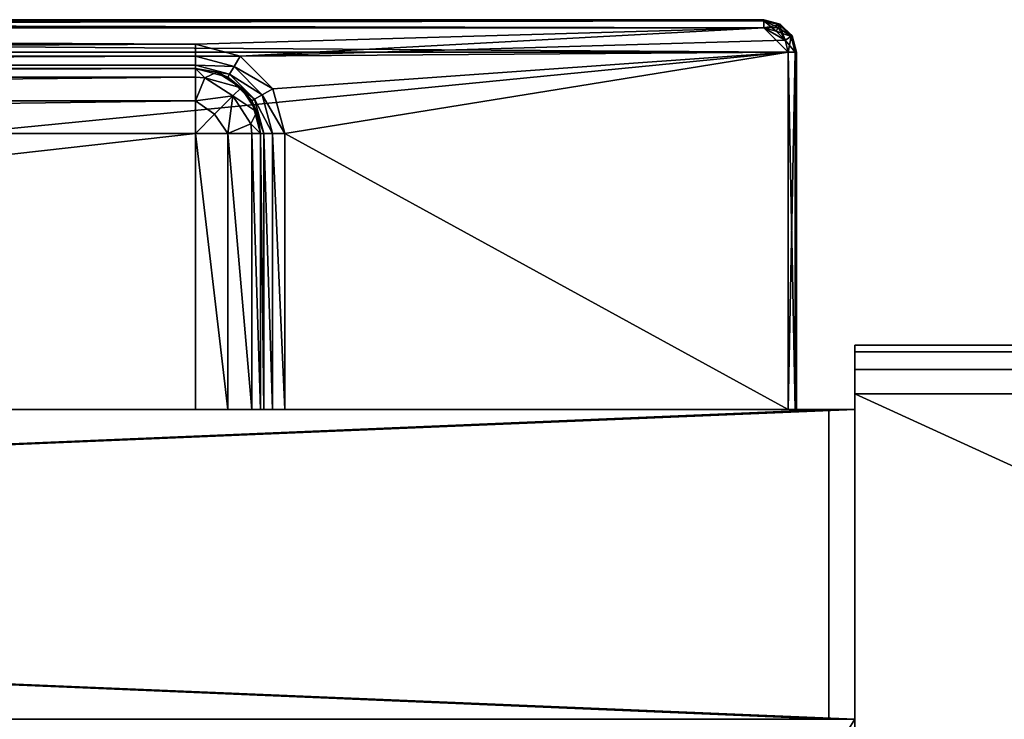
# Model space of a CAD drawing. Units: inches. Extents: x 126 to 282, y -89 to -28.
# Drawn here: x 142 to 144, y -30 to -28 of the extents above; entities that cross this region are included whole.
import ezdxf

# ---------------------------------------------------------------- set-up
doc = ezdxf.new("R2010")
doc.units = ezdxf.units.IN
doc.header["$MEASUREMENT"] = 0
for name, color, linetype in [('AFUST-3-DWWD', 15, 'Continuous'), ('AFUST-3-FRWD', 15, 'Continuous'), ('AFUST-3-PLSS', 254, 'Continuous'), ('AFUST-3-TPWD', 15, 'Continuous'), ('AFUST-P-T', 7, 'Continuous'), ('AFUWK-3-TPWD', 15, 'Continuous'), ('AFUWK-P-T', 7, 'Continuous')]:
    doc.layers.add(name, color=color, linetype=linetype)
doc.styles.get("Standard").update_dxf_attribs({"font": 'arial.ttf'})

# ---------------------------------------------------------------- blocks, each defined once
blk = doc.blocks.new('3_FLV6060-29B1-2-WS')
at = {"layer": 'AFUWK-P-T', "flags": 1}
for tag, height in [('CAPTG', 2.5), ('CAPPN', 0.001), ('CAPMG', 0.001), ('CAPMC', 0.001), ('CAPQT', 0.001), ('CAPDH', 0.001), ('CAPGC', 0.001)]:
    blk.add_attdef(tag, (0, 0), '', height=height, dxfattribs=at)
at = {"layer": 'AFUWK-3-TPWD'}
mesh = blk.add_polyface(dxfattribs=at)
corners = [(60, -0.0591, 27.8283), (60, -0.0158, 27.8716), (60, -0.1181, 27.8125), (60, -27.5, 27.8125), (60, 0, 27.9306), (60, 0, 28.8819), (60, -27.5, 29), (60, -0.0158, 28.9409), (60, -0.1181, 29), (60, -0.0591, 28.9842), (0, -27.5, 29), (0, -27.5, 27.8125), (0, -0.1181, 29), (0, 0, 28.8819), (0, -0.0158, 28.9409), (0, -0.0591, 28.9842), (0, -0.1181, 27.8125), (0, -0.0591, 27.8283), (0, -0.0158, 27.8716), (0, 0, 27.9306)]
mesh.append_faces([[corners[k] for k in face] for face in [(2, 1, 3, 3), (3, 5, 6, 6), (6, 7, 8, 8), (11, 18, 16, 16), (13, 10, 14, 14)]], dxfattribs={"vtx0": -1, "vtx1": -1, "vtx2": -1})
mesh.append_faces([[corners[k] for k in face] for face in [(8, 7, 9, 9), (3, 10, 11, 11), (8, 10, 6, 6), (3, 16, 2, 2), (16, 18, 17, 17), (14, 12, 15, 15), (5, 19, 13, 13)]], dxfattribs={"vtx0": -1, "vtx2": -1})
mesh.append_faces([[corners[k] for k in face] for face in [(3, 1, 4, 4), (3, 4, 5, 5), (6, 5, 7, 7), (11, 19, 18, 18), (14, 10, 12, 12)]], dxfattribs={"vtx0": -1, "vtx2": -1, "vtx3": -1})
mesh.append_faces([[corners[k] for k in face] for face in [(0, 1, 2, 2), (6, 10, 3, 3), (12, 10, 8, 8), (11, 16, 3, 3), (4, 19, 5, 5)]], dxfattribs={"vtx1": -1, "vtx2": -1})
mesh.append_faces([[corners[k] for k in face] for face in [(13, 19, 11, 11), (11, 10, 13, 13)]], dxfattribs={"vtx1": -1, "vtx2": -1, "vtx3": -1})
mesh.append_faces([[corners[k] for k in face] for face in [(13, 14, 5, 5), (5, 14, 7, 7), (7, 14, 15, 15), (7, 15, 9, 9), (9, 15, 12, 12), (9, 12, 8, 8), (16, 17, 2, 2), (2, 17, 0, 0), (0, 17, 18, 18), (0, 18, 1, 1), (1, 18, 19, 19), (1, 19, 4, 4)]], dxfattribs={"vtx2": -1})
blk = doc.blocks.new('3_FLV3018-48L5SAL')
at = {"layer": 'AFUST-P-T', "flags": 1}
for tag, height in [('CAPTG', 2.5), ('CAPPN', 0.001), ('CAPMG', 0.001), ('CAPMC', 0.001), ('CAPQT', 0.001), ('CAPDH', 0.001), ('CAPGC', 0.001)]:
    blk.add_attdef(tag, (0, 0), '', height=height, dxfattribs=at)
at = {"layer": 'AFUST-3-DWWD'}
mesh = blk.add_polyface(dxfattribs=at)
corners = [(17.9685, -29.8438, 20.8438), (0.0935, -29.8438, 20.8438), (17.9685, -29.8438, 7.2812), (0.0935, -29.8438, 7.2812), (17.9685, -29.0938, 20.8438), (17.9685, -29.0938, 7.2812), (0.0935, -29.0938, 20.8438), (0.0935, -29.0938, 7.2812)]
mesh.append_faces([[corners[k] for k in face] for face in [(2, 1, 3, 3), (5, 0, 2, 2), (7, 4, 5, 5), (3, 6, 7, 7), (6, 0, 4, 4), (3, 5, 2, 2)]], dxfattribs={"vtx0": -1, "vtx2": -1})
mesh.append_faces([[corners[k] for k in face] for face in [(0, 1, 2, 2), (4, 0, 5, 5), (6, 4, 7, 7), (1, 6, 3, 3), (1, 0, 6, 6), (7, 5, 3, 3)]], dxfattribs={"vtx1": -1, "vtx2": -1})
mesh = blk.add_polyface(dxfattribs=at)
corners = [(17.9685, -29.0938, 20.9688), (0.0935, -29.0938, 20.9688), (17.9685, -29.0938, 27.6875), (0.0935, -29.0938, 27.6875), (17.9685, -29.8438, 20.9688), (17.9685, -29.8438, 27.6875), (0.0935, -29.8438, 20.9688), (0.0935, -29.8438, 27.6875)]
mesh.append_faces([[corners[k] for k in face] for face in [(2, 1, 3, 3), (5, 0, 2, 2), (7, 4, 5, 5), (3, 6, 7, 7), (3, 5, 2, 2), (6, 0, 4, 4)]], dxfattribs={"vtx0": -1, "vtx2": -1})
mesh.append_faces([[corners[k] for k in face] for face in [(0, 1, 2, 2), (4, 0, 5, 5), (6, 4, 7, 7), (1, 6, 3, 3), (7, 5, 3, 3), (1, 0, 6, 6)]], dxfattribs={"vtx1": -1, "vtx2": -1})
at = {"layer": 'AFUST-3-FRWD'}
mesh = blk.add_polyface(dxfattribs=at)
corners = [(0.031, -29.0938, 48), (18.0312, -29.0938, 48), (0.031, -29.0938, 27.8125), (18.0312, -29.0938, 27.8125), (0.031, -29.8438, 48), (0.031, -29.8438, 27.8125), (18.0312, -29.8438, 48), (18.0312, -29.8438, 27.8125)]
mesh.append_faces([[corners[k] for k in face] for face in [(2, 1, 3, 3), (5, 0, 2, 2), (7, 4, 5, 5), (3, 6, 7, 7), (3, 5, 2, 2), (6, 0, 4, 4)]], dxfattribs={"vtx0": -1, "vtx2": -1})
mesh.append_faces([[corners[k] for k in face] for face in [(0, 1, 2, 2), (4, 0, 5, 5), (6, 4, 7, 7), (1, 6, 3, 3), (7, 5, 3, 3), (1, 0, 6, 6)]], dxfattribs={"vtx1": -1, "vtx2": -1})
at = {"layer": 'AFUST-3-PLSS'}
mesh = blk.add_polyface(dxfattribs=at)
corners = [(10.4094, -30.513, 20.6652), (10.4882, -30.513, 20.6863), (10.4416, -30.5596, 20.6718), (10.4882, -30.5918, 20.6652), (10.3973, -30.604, 20.6197), (10.4651, -30.6475, 20.6075), (10.4361, -30.6616, 20.5327), (10.4882, -30.6705, 20.4304), (10.4882, -30.6784, 20.4008), (10.4094, -30.6494, 20.4304), (10.4055, -30.6563, 20.4008), (10.4882, -30.7, 20.3792), (10.3947, -30.675, 20.3792), (10.4882, -30.7296, 20.3713), (16.4331, -30.6784, 20.4008), (16.4331, -30.7, 20.3792), (16.4331, -30.7296, 20.3713), (16.4331, -30.6705, 20.5288), (10.4882, -30.6705, 20.5288), (10.4094, -30.6494, 20.5288), (10.4882, -30.6494, 20.6075), (10.4094, -29.8438, 20.6652), (10.4882, -29.8438, 20.6863), (16.4331, -30.5918, 20.6652), (16.4331, -30.6494, 20.6075), (9.1102, -30.7689, 20.3713), (17.811, -30.786, 20.3812), (9.1102, -30.786, 20.3812), (17.811, -30.7886, 20.391), (9.1102, -30.7886, 20.391), (9.1102, -30.7886, 20.7847), (17.811, -30.7689, 20.8044), (9.1102, -30.7788, 20.8017), (9.1102, -30.7689, 20.8044), (17.8701, -30.7099, 20.8044), (9.0512, -30.7099, 20.8044), (9.0512, -29.8438, 20.8044)]
mesh.append_faces([[corners[k] for k in face] for face in [(16, 25, 13, 13)]], dxfattribs={"vtx0": -1, "vtx1": -1, "vtx2": -1})
mesh.append_faces([[corners[k] for k in face] for face in [(33, 34, 35, 35)]], dxfattribs={"vtx0": -1, "vtx1": -1, "vtx2": -1, "vtx3": -1})
mesh.append_faces([[corners[k] for k in face] for face in [(17, 7, 18, 18), (28, 30, 29, 29)]], dxfattribs={"vtx0": -1, "vtx2": -1})
mesh.append_faces([[corners[k] for k in face] for face in [(34, 36, 35, 35)]], dxfattribs={"vtx0": -1, "vtx2": -1, "vtx3": -1})
mesh.append_faces([[corners[k] for k in face] for face in [(0, 1, 2, 2), (2, 1, 3, 3), (2, 3, 4, 4), (4, 3, 5, 5), (4, 5, 6, 6), (7, 8, 9, 9), (9, 8, 10, 10), (8, 11, 10, 10), (10, 11, 12, 12), (11, 13, 12, 12), (7, 14, 8, 8), (8, 15, 11, 11), (11, 16, 13, 13), (7, 9, 18, 18), (18, 9, 19, 19), (6, 5, 18, 18), (6, 18, 19, 19), (3, 20, 5, 5), (5, 20, 18, 18), (0, 21, 22, 22), (0, 22, 1, 1), (1, 23, 3, 3), (3, 24, 20, 20), (20, 17, 18, 18), (25, 26, 27, 27), (27, 28, 29, 29), (30, 31, 32, 32), (32, 31, 33, 33)]], dxfattribs={"vtx2": -1})
mesh = blk.add_polyface(dxfattribs=at)
corners = [(16.4331, -30.5918, 20.6652), (16.4331, -30.513, 20.6863), (16.4797, -30.5596, 20.6718), (16.5118, -30.513, 20.6652), (16.4331, -30.6705, 20.4304), (16.4331, -30.6784, 20.4008), (10.4882, -30.6705, 20.4304), (10.4882, -30.6784, 20.4008), (16.4331, -30.7, 20.3792), (10.4882, -30.7, 20.3792), (16.4331, -30.7296, 20.3713), (16.5118, -30.6494, 20.4304), (16.5158, -30.6563, 20.4008), (16.5266, -30.675, 20.3792), (16.5413, -30.7006, 20.3713), (16.5118, -30.6494, 20.5288), (16.4331, -30.6705, 20.5288), (16.4852, -30.6616, 20.5327), (16.4561, -30.6475, 20.6075), (16.4331, -30.6494, 20.6075), (16.524, -30.604, 20.6197), (10.4882, -30.513, 20.6863), (10.4882, -30.5918, 20.6652), (10.4882, -30.6494, 20.6075), (16.4331, -29.8438, 20.6863), (16.5118, -29.8438, 20.6652), (10.4882, -29.8438, 20.6863), (17.811, -30.7689, 20.3713), (9.1102, -30.7689, 20.3713), (17.811, -30.786, 20.3812), (9.1102, -30.786, 20.3812), (17.811, -30.7886, 20.391), (17.811, -30.786, 20.7945), (9.1102, -30.7886, 20.7847), (17.811, -30.7689, 20.8044), (17.8701, -30.7099, 20.8044), (9.1102, -30.7689, 20.8044), (17.8701, -29.8438, 20.8044), (9.0512, -29.8438, 20.8044)]
mesh.append_faces([[corners[k] for k in face] for face in [(34, 35, 36, 36), (26, 38, 24, 24)]], dxfattribs={"vtx0": -1, "vtx1": -1, "vtx2": -1})
mesh.append_faces([[corners[k] for k in face] for face in [(1, 26, 24, 24)]], dxfattribs={"vtx0": -1, "vtx2": -1})
mesh.append_faces([[corners[k] for k in face] for face in [(10, 27, 28, 28), (24, 38, 37, 37)]], dxfattribs={"vtx0": -1, "vtx2": -1, "vtx3": -1})
mesh.append_faces([[corners[k] for k in face] for face in [(4, 6, 16, 16), (21, 26, 1, 1), (32, 33, 31, 31), (37, 38, 35, 35)]], dxfattribs={"vtx1": -1, "vtx2": -1})
mesh.append_faces([[corners[k] for k in face] for face in [(0, 1, 2, 2), (2, 1, 3, 3), (4, 5, 6, 6), (7, 5, 8, 8), (9, 8, 10, 10), (11, 12, 4, 4), (4, 12, 5, 5), (5, 13, 8, 8), (8, 14, 10, 10), (15, 11, 4, 4), (15, 4, 16, 16), (17, 15, 16, 16), (17, 16, 18, 18), (18, 16, 19, 19), (18, 19, 0, 0), (20, 18, 0, 0), (0, 2, 20, 20), (1, 0, 21, 21), (22, 0, 19, 19), (23, 19, 16, 16), (24, 25, 1, 1), (28, 27, 29, 29), (30, 29, 31, 31), (33, 32, 34, 34)]], dxfattribs={"vtx2": -1})
mesh = blk.add_polyface(dxfattribs=at)
corners = [(10.4094, -30.513, 27.5089), (10.4882, -30.513, 27.53), (10.4416, -30.5596, 27.5156), (10.4882, -30.5918, 27.5089), (10.3973, -30.604, 27.4635), (10.4651, -30.6475, 27.4513), (10.4361, -30.6616, 27.3764), (10.4882, -30.6705, 27.2741), (10.4882, -30.6784, 27.2446), (10.4094, -30.6494, 27.2741), (10.4055, -30.6563, 27.2446), (10.4882, -30.7, 27.223), (10.3947, -30.675, 27.223), (10.4882, -30.7296, 27.2151), (16.4331, -30.6784, 27.2446), (16.4331, -30.7, 27.223), (16.4331, -30.7296, 27.2151), (16.4331, -30.6705, 27.3725), (10.4882, -30.6705, 27.3725), (10.4094, -30.6494, 27.3725), (10.4882, -30.6494, 27.4513), (10.4094, -29.8438, 27.5089), (10.4882, -29.8438, 27.53), (16.4331, -30.5918, 27.5089), (16.4331, -30.6494, 27.4513), (9.1102, -30.7689, 27.2151), (17.811, -30.7689, 27.2151), (9.1102, -30.7788, 27.2177), (17.811, -30.7886, 27.2347), (9.1102, -30.7886, 27.2347), (9.1102, -30.7886, 27.6284), (17.811, -30.7689, 27.6481), (9.1102, -30.7788, 27.6455), (9.1102, -30.7689, 27.6481), (17.8701, -30.7099, 27.6481), (9.0512, -30.7099, 27.6481), (9.0512, -29.8438, 27.6481)]
mesh.append_faces([[corners[k] for k in face] for face in [(16, 25, 13, 13)]], dxfattribs={"vtx0": -1, "vtx1": -1, "vtx2": -1})
mesh.append_faces([[corners[k] for k in face] for face in [(33, 34, 35, 35)]], dxfattribs={"vtx0": -1, "vtx1": -1, "vtx2": -1, "vtx3": -1})
mesh.append_faces([[corners[k] for k in face] for face in [(17, 7, 18, 18), (28, 30, 29, 29)]], dxfattribs={"vtx0": -1, "vtx2": -1})
mesh.append_faces([[corners[k] for k in face] for face in [(34, 36, 35, 35)]], dxfattribs={"vtx0": -1, "vtx2": -1, "vtx3": -1})
mesh.append_faces([[corners[k] for k in face] for face in [(0, 1, 2, 2), (2, 1, 3, 3), (2, 3, 4, 4), (4, 3, 5, 5), (4, 5, 6, 6), (7, 8, 9, 9), (9, 8, 10, 10), (8, 11, 10, 10), (10, 11, 12, 12), (11, 13, 12, 12), (7, 14, 8, 8), (8, 15, 11, 11), (11, 16, 13, 13), (7, 9, 18, 18), (18, 9, 19, 19), (6, 5, 18, 18), (6, 18, 19, 19), (3, 20, 5, 5), (5, 20, 18, 18), (0, 21, 22, 22), (0, 22, 1, 1), (1, 23, 3, 3), (3, 24, 20, 20), (20, 17, 18, 18), (25, 26, 27, 27), (27, 28, 29, 29), (30, 31, 32, 32), (32, 31, 33, 33)]], dxfattribs={"vtx2": -1})
mesh = blk.add_polyface(dxfattribs=at)
corners = [(16.4331, -30.5918, 27.5089), (16.4331, -30.513, 27.53), (16.4797, -30.5596, 27.5156), (16.5118, -30.513, 27.5089), (16.4331, -30.6705, 27.2741), (16.4331, -30.6784, 27.2446), (10.4882, -30.6705, 27.2741), (10.4882, -30.6784, 27.2446), (16.4331, -30.7, 27.223), (10.4882, -30.7, 27.223), (16.4331, -30.7296, 27.2151), (16.5118, -30.6494, 27.2741), (16.5158, -30.6563, 27.2446), (16.5266, -30.675, 27.223), (16.5413, -30.7006, 27.2151), (16.5118, -30.6494, 27.3725), (16.4331, -30.6705, 27.3725), (16.4852, -30.6616, 27.3764), (16.4561, -30.6475, 27.4513), (16.4331, -30.6494, 27.4513), (16.524, -30.604, 27.4635), (10.4882, -30.513, 27.53), (10.4882, -30.5918, 27.5089), (10.4882, -30.6494, 27.4513), (16.4331, -29.8438, 27.53), (16.5118, -29.8438, 27.5089), (10.4882, -29.8438, 27.53), (17.811, -30.7689, 27.2151), (9.1102, -30.7689, 27.2151), (9.1102, -30.7788, 27.2177), (17.811, -30.786, 27.2249), (17.811, -30.7886, 27.2347), (17.811, -30.786, 27.6383), (9.1102, -30.7886, 27.6284), (17.811, -30.7689, 27.6481), (17.8701, -30.7099, 27.6481), (9.1102, -30.7689, 27.6481), (17.8701, -29.8438, 27.6481), (9.0512, -29.8438, 27.6481)]
mesh.append_faces([[corners[k] for k in face] for face in [(34, 35, 36, 36), (26, 38, 24, 24)]], dxfattribs={"vtx0": -1, "vtx1": -1, "vtx2": -1})
mesh.append_faces([[corners[k] for k in face] for face in [(1, 26, 24, 24)]], dxfattribs={"vtx0": -1, "vtx2": -1})
mesh.append_faces([[corners[k] for k in face] for face in [(10, 27, 28, 28), (24, 38, 37, 37)]], dxfattribs={"vtx0": -1, "vtx2": -1, "vtx3": -1})
mesh.append_faces([[corners[k] for k in face] for face in [(4, 6, 16, 16), (21, 26, 1, 1), (32, 33, 31, 31), (37, 38, 35, 35)]], dxfattribs={"vtx1": -1, "vtx2": -1})
mesh.append_faces([[corners[k] for k in face] for face in [(0, 1, 2, 2), (2, 1, 3, 3), (4, 5, 6, 6), (7, 5, 8, 8), (9, 8, 10, 10), (11, 12, 4, 4), (4, 12, 5, 5), (5, 13, 8, 8), (8, 14, 10, 10), (15, 11, 4, 4), (15, 4, 16, 16), (17, 15, 16, 16), (17, 16, 18, 18), (18, 16, 19, 19), (18, 19, 0, 0), (20, 18, 0, 0), (0, 2, 20, 20), (1, 0, 21, 21), (22, 0, 19, 19), (23, 19, 16, 16), (24, 25, 1, 1), (29, 27, 30, 30), (29, 30, 31, 31), (33, 32, 34, 34)]], dxfattribs={"vtx2": -1})
mesh = blk.add_polyface(dxfattribs=at)
corners = [(16.4797, -30.5596, 20.6718), (16.5118, -30.513, 20.6652), (16.524, -30.604, 20.6197), (16.5675, -30.5361, 20.6075), (16.5816, -30.5652, 20.5327), (16.5905, -30.513, 20.4304), (16.5985, -30.513, 20.4008), (16.5694, -30.5918, 20.4304), (16.5763, -30.5957, 20.4008), (16.5118, -30.6494, 20.4304), (16.5158, -30.6563, 20.4008), (16.4331, -30.6784, 20.4008), (16.5266, -30.675, 20.3792), (16.4331, -30.7, 20.3792), (16.5413, -30.7006, 20.3713), (16.595, -30.6065, 20.3792), (16.6206, -30.6213, 20.3713), (16.5905, -30.513, 20.5288), (16.5694, -30.5918, 20.5288), (16.5118, -30.6494, 20.5288), (16.5694, -30.513, 20.6075), (16.544, -30.6239, 20.5432), (16.4852, -30.6616, 20.5327), (16.4561, -30.6475, 20.6075), (16.4331, -30.513, 20.6863), (16.5118, -29.8438, 20.6652), (16.5694, -29.8438, 20.6075), (16.5905, -29.8438, 20.5288), (16.5905, -29.8438, 20.4304)]
mesh.append_faces([[corners[k] for k in face] for face in [(28, 5, 27, 27)]], dxfattribs={"vtx1": -1, "vtx2": -1})
mesh.append_faces([[corners[k] for k in face] for face in [(0, 1, 2, 2), (2, 1, 3, 3), (2, 3, 4, 4), (5, 6, 7, 7), (7, 6, 8, 8), (7, 8, 9, 9), (9, 8, 10, 10), (11, 10, 12, 12), (13, 12, 14, 14), (8, 15, 10, 10), (10, 15, 12, 12), (15, 16, 12, 12), (12, 16, 14, 14), (5, 7, 17, 17), (17, 7, 18, 18), (18, 7, 9, 9), (18, 9, 19, 19), (4, 3, 17, 17), (4, 17, 18, 18), (1, 20, 3, 3), (3, 20, 17, 17), (4, 18, 21, 21), (21, 18, 19, 19), (21, 19, 22, 22), (4, 21, 2, 2), (2, 21, 23, 23), (22, 23, 21, 21), (24, 25, 1, 1), (1, 25, 26, 26), (1, 26, 20, 20), (20, 26, 27, 27), (20, 27, 17, 17)]], dxfattribs={"vtx2": -1})
mesh = blk.add_polyface(dxfattribs=at)
corners = [(17.811, -30.7886, 20.391), (17.811, -30.786, 20.3812), (17.8504, -30.7781, 20.391), (16.5985, -30.513, 20.4008), (16.6201, -30.513, 20.3792), (16.5763, -30.5957, 20.4008), (16.595, -30.6065, 20.3792), (16.6496, -30.513, 20.3713), (16.6206, -30.6213, 20.3713), (16.5905, -29.8438, 20.4304), (16.5985, -29.8438, 20.4008), (16.5905, -30.513, 20.4304), (16.6201, -29.8438, 20.3792), (16.6496, -29.8438, 20.3713), (16.5905, -29.8438, 20.5288), (16.5905, -30.513, 20.5288), (17.8701, -29.8438, 20.3713), (17.8701, -30.7099, 20.3713), (16.5413, -30.7006, 20.3713), (17.8622, -30.7394, 20.3713), (17.811, -30.7689, 20.3713), (16.4331, -30.7296, 20.3713), (17.8491, -30.7758, 20.3812), (17.811, -30.7689, 20.8044), (17.811, -30.786, 20.7945), (17.8405, -30.761, 20.8044), (17.8898, -29.8438, 20.391), (17.8871, -29.8438, 20.3812), (16.5694, -29.8438, 20.6075), (17.8898, -29.8438, 20.7847), (16.5118, -29.8438, 20.6652), (16.4331, -29.8438, 20.6863), (17.8701, -29.8438, 20.8044)]
mesh.append_faces([[corners[k] for k in face] for face in [(7, 17, 8, 8), (8, 17, 18, 18), (18, 20, 21, 21), (26, 28, 29, 29)]], dxfattribs={"vtx0": -1, "vtx1": -1, "vtx2": -1})
mesh.append_faces([[corners[k] for k in face] for face in [(18, 19, 20, 20), (13, 10, 26, 26), (31, 32, 29, 29)]], dxfattribs={"vtx0": -1, "vtx1": -1, "vtx2": -1, "vtx3": -1})
mesh.append_faces([[corners[k] for k in face] for face in [(14, 11, 15, 15)]], dxfattribs={"vtx0": -1, "vtx2": -1})
mesh.append_faces([[corners[k] for k in face] for face in [(7, 16, 17, 17), (18, 17, 19, 19), (13, 26, 27, 27), (26, 9, 14, 14), (26, 14, 28, 28), (29, 28, 30, 30), (29, 30, 31, 31), (27, 16, 13, 13)]], dxfattribs={"vtx0": -1, "vtx2": -1, "vtx3": -1})
mesh.append_faces([[corners[k] for k in face] for face in [(13, 16, 7, 7), (12, 10, 13, 13)]], dxfattribs={"vtx1": -1, "vtx2": -1})
mesh.append_faces([[corners[k] for k in face] for face in [(10, 9, 26, 26)]], dxfattribs={"vtx1": -1, "vtx2": -1, "vtx3": -1})
mesh.append_faces([[corners[k] for k in face] for face in [(0, 1, 2, 2), (3, 4, 5, 5), (5, 4, 6, 6), (4, 7, 6, 6), (6, 7, 8, 8), (9, 10, 11, 11), (11, 10, 3, 3), (3, 10, 12, 12), (3, 12, 4, 4), (4, 12, 13, 13), (4, 13, 7, 7), (1, 20, 22, 22), (23, 24, 25, 25), (0, 2, 24, 24)]], dxfattribs={"vtx2": -1})
mesh = blk.add_polyface(dxfattribs=at)
corners = [(16.4797, -30.5596, 27.5156), (16.5118, -30.513, 27.5089), (16.524, -30.604, 27.4635), (16.5675, -30.5361, 27.4513), (16.5816, -30.5652, 27.3764), (16.5905, -30.513, 27.2741), (16.5985, -30.513, 27.2446), (16.5694, -30.5918, 27.2741), (16.5763, -30.5957, 27.2446), (16.5118, -30.6494, 27.2741), (16.5158, -30.6563, 27.2446), (16.4331, -30.6784, 27.2446), (16.5266, -30.675, 27.223), (16.4331, -30.7, 27.223), (16.5413, -30.7006, 27.2151), (16.595, -30.6065, 27.223), (16.6206, -30.6213, 27.2151), (16.5905, -30.513, 27.3725), (16.5694, -30.5918, 27.3725), (16.5118, -30.6494, 27.3725), (16.5694, -30.513, 27.4513), (16.544, -30.6239, 27.387), (16.4852, -30.6616, 27.3764), (16.4561, -30.6475, 27.4513), (16.4331, -30.513, 27.53), (16.5118, -29.8438, 27.5089), (16.5694, -29.8438, 27.4513), (16.5905, -29.8438, 27.3725), (16.5905, -29.8438, 27.2741)]
mesh.append_faces([[corners[k] for k in face] for face in [(28, 5, 27, 27)]], dxfattribs={"vtx1": -1, "vtx2": -1})
mesh.append_faces([[corners[k] for k in face] for face in [(0, 1, 2, 2), (2, 1, 3, 3), (2, 3, 4, 4), (5, 6, 7, 7), (7, 6, 8, 8), (7, 8, 9, 9), (9, 8, 10, 10), (11, 10, 12, 12), (13, 12, 14, 14), (8, 15, 10, 10), (10, 15, 12, 12), (15, 16, 12, 12), (12, 16, 14, 14), (5, 7, 17, 17), (17, 7, 18, 18), (18, 7, 9, 9), (18, 9, 19, 19), (4, 3, 17, 17), (4, 17, 18, 18), (1, 20, 3, 3), (3, 20, 17, 17), (4, 18, 21, 21), (21, 18, 19, 19), (21, 19, 22, 22), (4, 21, 2, 2), (2, 21, 23, 23), (22, 23, 21, 21), (24, 25, 1, 1), (1, 25, 26, 26), (1, 26, 20, 20), (20, 26, 27, 27), (20, 27, 17, 17)]], dxfattribs={"vtx2": -1})
mesh = blk.add_polyface(dxfattribs=at)
corners = [(17.811, -30.7886, 27.2347), (17.811, -30.786, 27.2249), (17.8504, -30.7781, 27.2347), (16.5985, -30.513, 27.2446), (16.6201, -30.513, 27.223), (16.5763, -30.5957, 27.2446), (16.595, -30.6065, 27.223), (16.6496, -30.513, 27.2151), (16.6206, -30.6213, 27.2151), (16.5905, -29.8438, 27.2741), (16.5985, -29.8438, 27.2446), (16.5905, -30.513, 27.2741), (16.6201, -29.8438, 27.223), (16.6496, -29.8438, 27.2151), (16.5905, -29.8438, 27.3725), (16.5905, -30.513, 27.3725), (17.8701, -29.8438, 27.2151), (17.8701, -30.7099, 27.2151), (16.5413, -30.7006, 27.2151), (17.8622, -30.7394, 27.2151), (17.811, -30.7689, 27.2151), (16.4331, -30.7296, 27.2151), (17.8491, -30.7758, 27.2249), (17.811, -30.7689, 27.6481), (17.811, -30.786, 27.6383), (17.8455, -30.7696, 27.6455), (17.8898, -29.8438, 27.2347), (17.8871, -29.8438, 27.2249), (16.5694, -29.8438, 27.4513), (17.8898, -29.8438, 27.6284), (16.5118, -29.8438, 27.5089), (16.4331, -29.8438, 27.53), (17.8701, -29.8438, 27.6481)]
mesh.append_faces([[corners[k] for k in face] for face in [(7, 17, 8, 8), (8, 17, 18, 18), (18, 20, 21, 21), (26, 28, 29, 29)]], dxfattribs={"vtx0": -1, "vtx1": -1, "vtx2": -1})
mesh.append_faces([[corners[k] for k in face] for face in [(18, 19, 20, 20), (13, 10, 26, 26), (31, 32, 29, 29)]], dxfattribs={"vtx0": -1, "vtx1": -1, "vtx2": -1, "vtx3": -1})
mesh.append_faces([[corners[k] for k in face] for face in [(14, 11, 15, 15)]], dxfattribs={"vtx0": -1, "vtx2": -1})
mesh.append_faces([[corners[k] for k in face] for face in [(7, 16, 17, 17), (18, 17, 19, 19), (13, 26, 27, 27), (26, 9, 14, 14), (26, 14, 28, 28), (29, 28, 30, 30), (29, 30, 31, 31), (27, 16, 13, 13)]], dxfattribs={"vtx0": -1, "vtx2": -1, "vtx3": -1})
mesh.append_faces([[corners[k] for k in face] for face in [(13, 16, 7, 7), (12, 10, 13, 13)]], dxfattribs={"vtx1": -1, "vtx2": -1})
mesh.append_faces([[corners[k] for k in face] for face in [(10, 9, 26, 26)]], dxfattribs={"vtx1": -1, "vtx2": -1, "vtx3": -1})
mesh.append_faces([[corners[k] for k in face] for face in [(0, 1, 2, 2), (3, 4, 5, 5), (5, 4, 6, 6), (4, 7, 6, 6), (6, 7, 8, 8), (9, 10, 11, 11), (11, 10, 3, 3), (3, 10, 12, 12), (3, 12, 4, 4), (4, 12, 13, 13), (4, 13, 7, 7), (1, 20, 22, 22), (23, 24, 25, 25), (0, 2, 24, 24)]], dxfattribs={"vtx2": -1})
mesh = blk.add_polyface(dxfattribs=at)
corners = [(17.8504, -30.7781, 20.391), (17.811, -30.786, 20.3812), (17.8491, -30.7758, 20.3812), (17.8792, -30.7493, 20.391), (17.8769, -30.7479, 20.3812), (17.8898, -30.7099, 20.391), (17.8871, -30.7099, 20.3812), (17.811, -30.7689, 20.3713), (17.8622, -30.7394, 20.3713), (17.8405, -30.761, 20.3713), (17.8701, -30.7099, 20.3713), (17.8405, -30.761, 20.8044), (17.811, -30.786, 20.7945), (17.8491, -30.7758, 20.7945), (17.8701, -30.7099, 20.8044), (17.8622, -30.7394, 20.8044), (17.8769, -30.7479, 20.7945), (17.8871, -30.7099, 20.7945), (17.8504, -30.7781, 20.7847), (17.8898, -29.8438, 20.391), (17.8871, -29.8438, 20.3812), (17.8701, -29.8438, 20.3713), (17.8898, -29.8438, 20.7847), (17.8701, -29.8438, 20.8044), (17.811, -30.7689, 20.8044)]
mesh.append_faces([[corners[k] for k in face] for face in [(7, 8, 9, 9), (17, 19, 22, 22)]], dxfattribs={"vtx0": -1, "vtx2": -1})
mesh.append_faces([[corners[k] for k in face] for face in [(24, 15, 14, 14)]], dxfattribs={"vtx0": -1, "vtx2": -1, "vtx3": -1})
mesh.append_faces([[corners[k] for k in face] for face in [(5, 19, 17, 17), (11, 15, 24, 24)]], dxfattribs={"vtx1": -1, "vtx2": -1})
mesh.append_faces([[corners[k] for k in face] for face in [(0, 1, 2, 2), (0, 2, 3, 3), (3, 2, 4, 4), (3, 4, 5, 5), (5, 4, 6, 6), (6, 4, 8, 8), (6, 8, 10, 10), (2, 7, 9, 9), (2, 9, 4, 4), (4, 9, 8, 8), (11, 12, 13, 13), (14, 15, 16, 16), (14, 16, 17, 17), (11, 13, 15, 15), (15, 13, 16, 16), (13, 12, 18, 18), (13, 18, 16, 16), (12, 0, 18, 18), (18, 0, 3, 3), (18, 3, 16, 16), (16, 3, 5, 5), (16, 5, 17, 17), (5, 6, 19, 19), (19, 6, 20, 20), (20, 6, 10, 10), (20, 10, 21, 21), (23, 14, 17, 17), (23, 17, 22, 22)]], dxfattribs={"vtx2": -1})
mesh = blk.add_polyface(dxfattribs=at)
corners = [(17.8504, -30.7781, 27.2347), (17.811, -30.786, 27.2249), (17.8491, -30.7758, 27.2249), (17.8792, -30.7493, 27.2347), (17.8769, -30.7479, 27.2249), (17.8898, -30.7099, 27.2347), (17.8871, -30.7099, 27.2249), (17.811, -30.7689, 27.2151), (17.8622, -30.7394, 27.2151), (17.8405, -30.761, 27.2151), (17.8701, -30.7099, 27.2151), (17.8405, -30.761, 27.6481), (17.811, -30.7689, 27.6481), (17.8455, -30.7696, 27.6455), (17.8622, -30.7394, 27.6481), (17.8701, -30.7099, 27.6481), (17.8769, -30.7479, 27.6383), (17.8871, -30.7099, 27.6383), (17.811, -30.786, 27.6383), (17.8504, -30.7781, 27.6284), (17.8898, -29.8438, 27.2347), (17.8871, -29.8438, 27.2249), (17.8701, -29.8438, 27.2151), (17.8898, -29.8438, 27.6284), (17.8701, -29.8438, 27.6481)]
mesh.append_faces([[corners[k] for k in face] for face in [(7, 8, 9, 9), (17, 20, 23, 23)]], dxfattribs={"vtx0": -1, "vtx2": -1})
mesh.append_faces([[corners[k] for k in face] for face in [(12, 14, 15, 15)]], dxfattribs={"vtx0": -1, "vtx2": -1, "vtx3": -1})
mesh.append_faces([[corners[k] for k in face] for face in [(5, 20, 17, 17), (11, 14, 12, 12)]], dxfattribs={"vtx1": -1, "vtx2": -1})
mesh.append_faces([[corners[k] for k in face] for face in [(0, 1, 2, 2), (0, 2, 3, 3), (3, 2, 4, 4), (3, 4, 5, 5), (5, 4, 6, 6), (6, 4, 8, 8), (6, 8, 10, 10), (2, 7, 9, 9), (2, 9, 4, 4), (4, 9, 8, 8), (11, 12, 13, 13), (11, 13, 14, 14), (15, 14, 16, 16), (15, 16, 17, 17), (14, 13, 16, 16), (13, 18, 19, 19), (13, 19, 16, 16), (18, 0, 19, 19), (19, 0, 3, 3), (19, 3, 16, 16), (16, 3, 5, 5), (16, 5, 17, 17), (5, 6, 20, 20), (20, 6, 21, 21), (21, 6, 10, 10), (21, 10, 22, 22), (24, 15, 17, 17), (24, 17, 23, 23)]], dxfattribs={"vtx2": -1})
at = {"layer": 'AFUST-3-TPWD'}
mesh = blk.add_polyface(dxfattribs=at)
corners = [(0, -29.0938, 48), (0, 0, 48), (0, -29.0938, 47.25), (0, 0, 47.25), (18.0312, -29.0938, 48), (18.0312, -29.0938, 47.25), (18.0312, 0, 48), (18.0312, 0, 47.25)]
mesh.append_faces([[corners[k] for k in face] for face in [(2, 1, 3, 3), (5, 0, 2, 2), (7, 4, 5, 5), (3, 6, 7, 7), (4, 1, 0, 0), (2, 7, 5, 5)]], dxfattribs={"vtx0": -1, "vtx2": -1})
mesh.append_faces([[corners[k] for k in face] for face in [(0, 1, 2, 2), (4, 0, 5, 5), (6, 4, 7, 7), (1, 6, 3, 3), (6, 1, 4, 4), (3, 7, 2, 2)]], dxfattribs={"vtx1": -1, "vtx2": -1})

msp = doc.modelspace()

# ---------------------------------------------------------------- block references
at = {"xscale": -1, "rotation": 180}
msp.add_blockref('3_FLV3018-48L5SAL', (126.0839, -58.6197), dxfattribs=at)
msp.add_blockref('3_FLV6060-29B1-2-WS', (144.1152, -28.6197))

doc.saveas('drawing.dxf')
